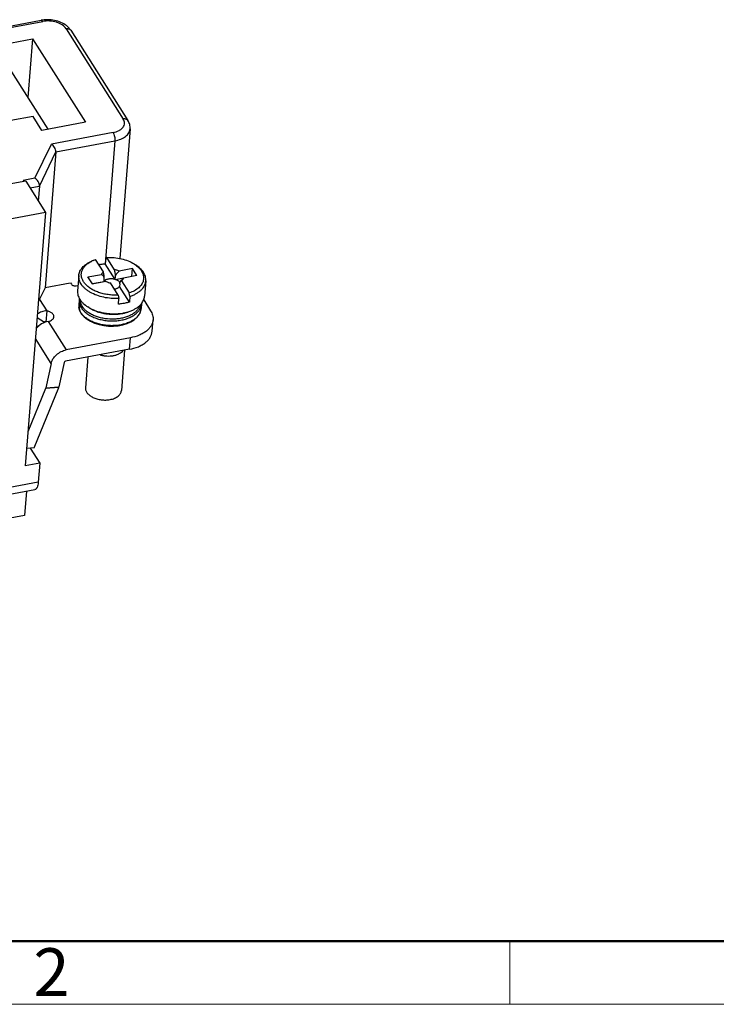
# Model space of a CAD drawing. Units: millimetres. Extents: x 11 to 1248, y 29 to 533.
# Drawn here: x 911 to 969, y 218 to 300 of the extents above; entities that cross this region are included whole.
import ezdxf

# ---------------------------------------------------------------- set-up
doc = ezdxf.new("R2010")
doc.units = ezdxf.units.MM
doc.header["$MEASUREMENT"] = 0
doc.layers.get('0').update_dxf_attribs({"lineweight": 30})
doc.layers.add('DIM', color=3, linetype='Continuous', lineweight=15)
doc.layers.add('图框', color=7, linetype='Continuous', lineweight=20)
doc.styles.add('Romans字体', font='romans.shx', dxfattribs={"width": 0.75})

# ---------------------------------------------------------------- blocks, each defined once
blk = doc.blocks.new('A4图框-NEW')
at = {"layer": '图框', "lineweight": 50}
blk.add_line((836.855, 484.035), (1126.929, 484.035), dxfattribs=at)
at = {"layer": '图框', "color": 6}
blk.add_line((932.483, 484.035), (932.483, 480.535), dxfattribs=at)
at = {"layer": '图框', "color": 1, "lineweight": 18}
blk.add_line((833.413, 480.535), (1130.412, 480.535), dxfattribs=at)
at = {"layer": '图框', "color": 6, "insert": (906.025, 483.648), "char_height": 2.652, "width": 2.55791, "attachment_point": 1, "style": 'Romans字体'}
blk.add_mtext('2', dxfattribs=at)

msp = doc.modelspace()

# ---------------------------------------------------------------- linework, layer by layer
for p, q in [((907.483, 299.3), (912.632, 300.264)), ((907.504, 299.42), (912.508, 300.357)), ((914.574, 299.657), (919.34, 292.135)), ((914.964, 299.526), (919.731, 292.004)), ((908.167, 298.133), (911.787, 298.811)), ((911.787, 298.811), (911.397, 293.936)), ((911.787, 298.811), (916.187, 291.867)), ((913.077, 291.285), (909.849, 296.379)), ((911.833, 292.347), (909.977, 291.999)), ((912.567, 291.189), (911.833, 292.347)), ((916.187, 291.867), (912.567, 291.189)), ((919.91, 291.316), (919.047, 280.522)), ((918.498, 291.006), (913.349, 290.041)), ((911.984, 287.196), (913.349, 290.041)), ((913.73, 289.397), (918.649, 290.318)), ((918.649, 290.318), (917.831, 280.081)), ((912.365, 286.552), (913.73, 289.397)), ((913.73, 289.397), (912.825, 278.082)), ((911.984, 287.196), (911.007, 287.013)), ((911.21, 286.963), (909.212, 286.589)), ((911.007, 287.013), (911.057, 286.934)), ((911.21, 286.963), (912.859, 284.359)), ((911.565, 286.402), (912.365, 286.552)), ((912.365, 286.552), (912.265, 285.297)), ((912.859, 284.359), (856.055, 273.718)), ((912.859, 284.359), (911.171, 263.243)), ((917.882, 280.558), (917.843, 280.08)), ((918.613, 279.583), (917.969, 280.6)), ((916.824, 280.343), (916.687, 280.285)), ((916.824, 280.343), (917.041, 280.426)), ((917.685, 279.409), (917.041, 280.426)), ((918.67, 278.775), (917.843, 280.08)), ((920.243, 280.07), (920.369, 279.99)), ((915.636, 279.1), (915.535, 277.825)), ((916.401, 278.978), (917.519, 279.187)), ((916.767, 278.399), (916.401, 278.978)), ((918.67, 278.775), (920.062, 279.036)), ((918.67, 278.775), (918.688, 278.996)), ((920.113, 279.673), (918.995, 279.464)), ((920.48, 279.095), (919.361, 278.885)), ((920.062, 279.036), (920.113, 279.673)), ((920.062, 279.036), (920.073, 279.019)), ((920.48, 279.095), (920.113, 279.673)), ((912.825, 278.082), (912.264, 276.912)), ((914.914, 278.473), (912.825, 278.082)), ((914.951, 278.496), (915.033, 278.366)), ((915.422, 278.244), (915.57, 278.272)), ((916.756, 278.417), (917.742, 278.601)), ((917.886, 278.609), (916.767, 278.399)), ((917.742, 278.601), (917.76, 278.822)), ((918.912, 277.473), (918.268, 278.489)), ((919.054, 278.417), (919.037, 278.197)), ((919.863, 276.892), (919.037, 278.197)), ((919.196, 278.663), (919.84, 277.647)), ((921.219, 278.654), (921.117, 277.379)), ((918.912, 277.473), (918.974, 277.196)), ((919.902, 277.37), (919.84, 277.647)), ((919.902, 277.37), (919.863, 276.892)), ((912.359, 277.109), (912.964, 276.153)), ((915.672, 277.034), (915.64, 276.635)), ((916.51, 276.409), (916.384, 276.489)), ((918.935, 276.718), (918.974, 277.196)), ((920.865, 276.741), (920.833, 276.343)), ((920.865, 276.741), (920.864, 276.773)), ((921.042, 277.077), (921.617, 276.168)), ((912.159, 275.602), (912.772, 275.226)), ((912.964, 276.153), (912.89, 275.225)), ((919.929, 276.136), (920.066, 276.194)), ((912.103, 274.892), (912.362, 274.94)), ((913.093, 275.283), (914.596, 272.911)), ((921.747, 274.451), (921.823, 275.408)), ((913.325, 271.777), (912.019, 273.84)), ((919.933, 273.911), (914.596, 272.911)), ((919.856, 272.955), (919.933, 273.911)), ((919.856, 272.955), (914.519, 271.955)), ((916.398, 272.307), (916.193, 269.753)), ((919.453, 272.879), (919.184, 269.514)), ((913.325, 271.777), (912.882, 269.735)), ((914.422, 271.868), (913.978, 269.826)), ((912.865, 269.68), (911.399, 266.085)), ((911.915, 264.754), (913.962, 269.771)), ((913.962, 269.771), (912.865, 269.68)), ((912.882, 269.735), (913.978, 269.826)), ((911.915, 264.754), (911.288, 264.702)), ((911.581, 264.727), (912.378, 263.469)), ((912.378, 263.469), (911.171, 263.243)), ((912.378, 263.469), (912.251, 261.876)), ((912.251, 261.876), (907.61, 261.006)), ((907.336, 260.4), (911.977, 261.269)), ((911.274, 261.138), (911.112, 259.111)), ((911.112, 259.111), (908.792, 258.676))]:
    msp.add_line(p, q)
for points in [[(915.64, 276.636), (915.655, 276.375), (915.733, 276.131)], [(915.7, 277.168), (915.676, 277.074), (915.672, 277.033)], [(915.733, 276.131), (915.872, 275.893), (916.07, 275.669), (916.322, 275.465), (916.62, 275.285), (916.957, 275.135), (917.326, 275.018), (917.716, 274.936), (918.118, 274.891), (918.523, 274.885), (918.922, 274.918), (919.304, 274.99), (919.661, 275.098), (919.983, 275.242), (920.263, 275.417), (920.493, 275.621), (920.667, 275.846), (920.781, 276.088), (920.833, 276.343)]]:
    msp.add_lwpolyline(points)
for centre, radius, start, end in [((912.994, 297.757), 2.646, 98.16828, 100.60046), ((913.598, 298.601), 1.654, 46.34712, 48.23301), ((928.947, 257.431), 25.638, 115.35416, 115.57039), ((917.814, 278.033), 2.514, 113.198, 116.5883), ((918.079, 276.197), 3.888, 100.60891, 101.46871), ((918.879, 277.916), 2.55, 54.2411, 57.64044), ((918.008, 278.403), 0.332, 143.25638, 147.58561), ((916.547, 276.564), 0.909, 175.49045, 188.23199), ((917.964, 278.983), 2.953, 237.63683, 240.50262), ((916.696, 276.6), 1.063, 199.04956, 200.86072), ((918.62, 279.893), 3.979, 279.31378, 280.60522), ((918.606, 279.465), 3.588, 280.6084, 282.13442), ((918.887, 278.945), 2.993, 290.39762, 293.20177), ((919.753, 276.451), 1.089, 335.17262, 337.87646), ((919.804, 276.432), 1.034, 337.80947, 346.41175), ((919.846, 276.422), 0.99, 346.40169, 355.42421)]:
    msp.add_arc(centre, radius, start, end)
for points, knots in [([(912.508, 300.357), (912.517, 300.359), (912.54, 300.357), (912.571, 300.338), (912.603, 300.306), (912.622, 300.279), (912.632, 300.264)], [0, 0, 0, 0, 0.179307, 0.395577, 0.668211, 1, 1, 1, 1]), ([(914.7, 299.835), (914.571, 299.95), (914.268, 300.146), (913.75, 300.333), (913.189, 300.418), (912.806, 300.402), (912.619, 300.375)], [0, 0, 0, 0, 0.233962, 0.483543, 0.742438, 1, 1, 1, 1]), ([(914.574, 299.657), (914.495, 299.782), (914.316, 299.946), (914.031, 300.103), (913.684, 300.236), (913.209, 300.32), (912.82, 300.299), (912.632, 300.264)], [0, 0, 0, 0, 0.208537, 0.328935, 0.457894, 0.729993, 1, 1, 1, 1]), ([(914.574, 299.657), (914.614, 299.664), (914.692, 299.671), (914.805, 299.652), (914.9, 299.604), (914.947, 299.554), (914.964, 299.526)], [0, 0, 0, 0, 0.279404, 0.537877, 0.775325, 1, 1, 1, 1]), ([(914.964, 299.526), (914.949, 299.551), (914.883, 299.648), (914.804, 299.737), (914.74, 299.798)], [0, 0, 0, 0, 0.246906, 1, 1, 1, 1]), ([(918.498, 291.006), (918.668, 291.038), (918.91, 291.113), (919.178, 291.286), (919.324, 291.434), (919.419, 291.602), (919.455, 291.783), (919.428, 291.967), (919.374, 292.081), (919.34, 292.135)], [0, 0, 0, 0, 0.307298, 0.442165, 0.563804, 0.674659, 0.779811, 0.886163, 1, 1, 1, 1]), ([(919.731, 292.004), (919.713, 292.031), (919.666, 292.082), (919.571, 292.129), (919.459, 292.148), (919.38, 292.142), (919.34, 292.135)], [0, 0, 0, 0, 0.224675, 0.462123, 0.720596, 1, 1, 1, 1]), ([(919.91, 291.316), (919.919, 291.435), (919.896, 291.68), (919.795, 291.902), (919.731, 292.004)], [0, 0, 0, 0, 0.497902, 1, 1, 1, 1]), ([(918.649, 290.318), (918.818, 290.35), (919.133, 290.439), (919.535, 290.66), (919.776, 290.916), (919.881, 291.142), (919.905, 291.259), (919.91, 291.316)], [0, 0, 0, 0, 0.300655, 0.566294, 0.795047, 0.899289, 1, 1, 1, 1]), ([(918.498, 291.006), (918.526, 290.962), (918.573, 290.856), (918.622, 290.683), (918.651, 290.5), (918.654, 290.376), (918.649, 290.318)], [0, 0, 0, 0, 0.219472, 0.482811, 0.755231, 1, 1, 1, 1]), ([(913.73, 289.397), (913.735, 289.457), (913.714, 289.587), (913.63, 289.767), (913.506, 289.925), (913.403, 290.009), (913.349, 290.041)], [0, 0, 0, 0, 0.233383, 0.494583, 0.756817, 1, 1, 1, 1]), ([(912.365, 286.552), (912.37, 286.612), (912.35, 286.743), (912.266, 286.922), (912.142, 287.08), (912.038, 287.164), (911.984, 287.196)], [0, 0, 0, 0, 0.233368, 0.494575, 0.756809, 1, 1, 1, 1]), ([(917.969, 280.6), (918.173, 280.612), (918.584, 280.606), (919.185, 280.513), (919.746, 280.339), (920.089, 280.168), (920.243, 280.07)], [0, 0, 0, 0, 0.259284, 0.518272, 0.767836, 1, 1, 1, 1]), ([(915.636, 279.1), (915.641, 279.16), (915.662, 279.279), (915.724, 279.453), (915.817, 279.62), (915.939, 279.778), (916.09, 279.925), (916.332, 280.111), (916.54, 280.221), (916.687, 280.285)], [0, 0, 0, 0, 0.107832, 0.21777, 0.331713, 0.4512, 0.577338, 0.710791, 1, 1, 1, 1]), ([(918.912, 277.473), (918.773, 277.465), (918.494, 277.462), (918.078, 277.498), (917.671, 277.574), (917.284, 277.686), (916.926, 277.834), (916.607, 278.012), (916.334, 278.218), (916.115, 278.445), (915.956, 278.689), (915.875, 278.904), (915.847, 279.077), (915.843, 279.204), (915.857, 279.33), (915.887, 279.454), (915.934, 279.576), (916.02, 279.736), (916.138, 279.884), (916.281, 280.018), (916.449, 280.148), (916.59, 280.231), (916.689, 280.281)], [0, 0, 0, 0, 0.078443, 0.157449, 0.235706, 0.311946, 0.385016, 0.453959, 0.518104, 0.577181, 0.631438, 0.68176, 0.705958, 0.729804, 0.753563, 0.77751, 0.801904, 0.826982, 0.879874, 0.908042, 0.937441, 1, 1, 1, 1]), ([(917.363, 280.019), (917.402, 280.026), (917.561, 280.054), (917.722, 280.072), (917.843, 280.08)], [0, 0, 0, 0, 0.246323, 1, 1, 1, 1]), ([(920.369, 279.985), (920.487, 279.9), (920.65, 279.758), (920.824, 279.541), (920.922, 279.377), (920.992, 279.208), (921.031, 279.036), (921.039, 278.864), (921.017, 278.694), (920.963, 278.528), (920.849, 278.311), (920.677, 278.116), (920.463, 277.948), (920.206, 277.789), (919.99, 277.697), (919.84, 277.647)], [0, 0, 0, 0, 0.138653, 0.202392, 0.262644, 0.319914, 0.374944, 0.428674, 0.482177, 0.536549, 0.592796, 0.713706, 0.779642, 0.849408, 1, 1, 1, 1]), ([(921.219, 278.654), (921.223, 278.713), (921.222, 278.835), (921.188, 279.016), (921.123, 279.196), (921.027, 279.371), (920.902, 279.541), (920.693, 279.762), (920.505, 279.905), (920.369, 279.99)], [0, 0, 0, 0, 0.107834, 0.217774, 0.331719, 0.451207, 0.577347, 0.710803, 1, 1, 1, 1]), ([(918.974, 277.196), (918.764, 277.181), (918.341, 277.182), (917.72, 277.268), (917.134, 277.433), (916.688, 277.635), (916.377, 277.831), (916.175, 277.988), (916.001, 278.157), (915.858, 278.336), (915.749, 278.522), (915.673, 278.713), (915.633, 278.907), (915.631, 279.037), (915.636, 279.1)], [0, 0, 0, 0, 0.148292, 0.296956, 0.441191, 0.576675, 0.640137, 0.700338, 0.757167, 0.810683, 0.86114, 0.909015, 0.955007, 1, 1, 1, 1]), ([(917.685, 279.409), (917.646, 279.379), (917.593, 279.329), (917.543, 279.249), (917.526, 279.208), (917.519, 279.187)], [0, 0, 0, 0, 0.525437, 0.767781, 1, 1, 1, 1]), ([(917.76, 278.822), (917.761, 278.842), (917.759, 278.881), (917.746, 278.939), (917.725, 278.992), (917.685, 279.056), (917.619, 279.127), (917.554, 279.169), (917.519, 279.187)], [0, 0, 0, 0, 0.1299, 0.25538, 0.378305, 0.500352, 0.746127, 1, 1, 1, 1]), ([(917.76, 278.822), (917.763, 278.867), (917.762, 278.963), (917.746, 279.109), (917.721, 279.26), (917.698, 279.36), (917.685, 279.409)], [0, 0, 0, 0, 0.229605, 0.481744, 0.741558, 1, 1, 1, 1]), ([(918.813, 279.536), (918.797, 279.541), (918.731, 279.56), (918.664, 279.575), (918.613, 279.583)], [0, 0, 0, 0, 0.246499, 1, 1, 1, 1]), ([(918.688, 278.996), (918.691, 279.041), (918.69, 279.137), (918.675, 279.283), (918.649, 279.434), (918.626, 279.534), (918.613, 279.583)], [0, 0, 0, 0, 0.229605, 0.481744, 0.741558, 1, 1, 1, 1]), ([(918.688, 278.996), (918.693, 279.039), (918.712, 279.104), (918.752, 279.185), (918.803, 279.267), (918.882, 279.363), (918.956, 279.432), (918.995, 279.464)], [0, 0, 0, 0, 0.227926, 0.349402, 0.474719, 0.733659, 1, 1, 1, 1]), ([(918.995, 279.464), (918.981, 279.471), (918.921, 279.499), (918.86, 279.521), (918.813, 279.536)], [0, 0, 0, 0, 0.24362, 1, 1, 1, 1]), ([(919.138, 278.636), (919.167, 278.683), (919.236, 278.772), (919.318, 278.849), (919.361, 278.885)], [0, 0, 0, 0, 0.491427, 1, 1, 1, 1]), ([(919.196, 278.663), (919.235, 278.693), (919.287, 278.744), (919.338, 278.823), (919.355, 278.865), (919.361, 278.885)], [0, 0, 0, 0, 0.525437, 0.767781, 1, 1, 1, 1]), ([(915.033, 278.366), (915.049, 278.341), (915.099, 278.295), (915.195, 278.253), (915.306, 278.233), (915.384, 278.237), (915.422, 278.244)], [0, 0, 0, 0, 0.208683, 0.457552, 0.729804, 1, 1, 1, 1]), ([(918.67, 278.775), (918.627, 278.789), (918.538, 278.81), (918.401, 278.827), (918.264, 278.827), (918.132, 278.811), (918.009, 278.78), (917.871, 278.722), (917.782, 278.655), (917.742, 278.601)], [0, 0, 0, 0, 0.136455, 0.275789, 0.414541, 0.549403, 0.677338, 0.795956, 1, 1, 1, 1]), ([(917.886, 278.609), (917.9, 278.602), (917.959, 278.574), (918.02, 278.551), (918.067, 278.537)], [0, 0, 0, 0, 0.24362, 1, 1, 1, 1]), ([(918.067, 278.537), (918.084, 278.532), (918.149, 278.512), (918.217, 278.498), (918.268, 278.489)], [0, 0, 0, 0, 0.246499, 1, 1, 1, 1]), ([(919.066, 278.485), (919.034, 278.552), (918.963, 278.626), (918.863, 278.691), (918.782, 278.735), (918.716, 278.761), (918.67, 278.775)], [0, 0, 0, 0, 0.448258, 0.577722, 0.713362, 1, 1, 1, 1]), ([(918.782, 278.025), (918.809, 278.035), (918.904, 278.074), (918.992, 278.137), (919.037, 278.197)], [0, 0, 0, 0, 0.278582, 1, 1, 1, 1]), ([(919.054, 278.417), (919.057, 278.442), (919.063, 278.488), (919.081, 278.549), (919.103, 278.597), (919.123, 278.622), (919.133, 278.632)], [0, 0, 0, 0, 0.322263, 0.592163, 0.814851, 1, 1, 1, 1]), ([(919.133, 278.632), (919.142, 278.64), (919.162, 278.655), (919.185, 278.662), (919.196, 278.663)], [0, 0, 0, 0, 0.520139, 1, 1, 1, 1]), ([(919.902, 277.37), (919.995, 277.4), (920.174, 277.467), (920.425, 277.59), (920.647, 277.733), (920.837, 277.892), (920.992, 278.066), (921.11, 278.253), (921.188, 278.45), (921.213, 278.586), (921.219, 278.654)], [0, 0, 0, 0, 0.151227, 0.294648, 0.429741, 0.556534, 0.675527, 0.787844, 0.895235, 1, 1, 1, 1]), ([(915.535, 277.825), (915.53, 277.766), (915.531, 277.644), (915.565, 277.463), (915.63, 277.283), (915.726, 277.108), (915.851, 276.938), (916.06, 276.717), (916.249, 276.575), (916.384, 276.489)], [0, 0, 0, 0, 0.107834, 0.217774, 0.331719, 0.451207, 0.577347, 0.710803, 1, 1, 1, 1]), ([(918.59, 277.981), (918.607, 277.983), (918.672, 277.993), (918.736, 278.009), (918.782, 278.025)], [0, 0, 0, 0, 0.258509, 1, 1, 1, 1]), ([(920.853, 276.755), (920.891, 276.801), (920.96, 276.898), (921.04, 277.053), (921.094, 277.214), (921.112, 277.324), (921.117, 277.379)], [0, 0, 0, 0, 0.262915, 0.515073, 0.759543, 1, 1, 1, 1]), ([(915.691, 276.253), (915.686, 276.268), (915.667, 276.327), (915.653, 276.388), (915.647, 276.434)], [0, 0, 0, 0, 0.253999, 1, 1, 1, 1]), ([(915.672, 277.033), (915.668, 276.98), (915.669, 276.87), (915.701, 276.706), (915.761, 276.544), (915.819, 276.441), (915.852, 276.391)], [0, 0, 0, 0, 0.238366, 0.481663, 0.734419, 1, 1, 1, 1]), ([(916.028, 276.382), (915.987, 276.433), (915.915, 276.537), (915.834, 276.704), (915.785, 276.874), (915.775, 276.99), (915.776, 277.046)], [0, 0, 0, 0, 0.269631, 0.523698, 0.76562, 1, 1, 1, 1]), ([(915.852, 276.391), (915.908, 276.304), (916.048, 276.135), (916.311, 275.916), (916.629, 275.723), (916.992, 275.563), (917.392, 275.439), (917.816, 275.357), (918.253, 275.317), (918.69, 275.322), (919.116, 275.371), (919.518, 275.464), (919.885, 275.598), (920.206, 275.769), (920.474, 275.974), (920.649, 276.173), (920.751, 276.343), (920.809, 276.472), (920.848, 276.605), (920.861, 276.696), (920.865, 276.741)], [0, 0, 0, 0, 0.052224, 0.109547, 0.171911, 0.238762, 0.309193, 0.382052, 0.456042, 0.529806, 0.602013, 0.671436, 0.737049, 0.798125, 0.854354, 0.905982, 0.930375, 0.954022, 0.977146, 1, 1, 1, 1]), ([(920.735, 276.632), (920.711, 276.552), (920.641, 276.393), (920.48, 276.178), (920.265, 275.984), (920.003, 275.815), (919.699, 275.676), (919.362, 275.569), (918.998, 275.497), (918.487, 275.448), (917.966, 275.472), (917.46, 275.569), (917.102, 275.674), (916.772, 275.811), (916.478, 275.975), (916.228, 276.163), (916.088, 276.307), (916.028, 276.382)], [0, 0, 0, 0, 0.046303, 0.095555, 0.148731, 0.206258, 0.268126, 0.333887, 0.402859, 0.474124, 0.619059, 0.690626, 0.760063, 0.82639, 0.888805, 0.946732, 1, 1, 1, 1]), ([(916.51, 276.409), (916.602, 276.351), (916.797, 276.243), (917.112, 276.11), (917.452, 276.004), (917.808, 275.928), (918.175, 275.881), (918.545, 275.866), (918.91, 275.883), (919.149, 275.916), (919.266, 275.938)], [0, 0, 0, 0, 0.113939, 0.233909, 0.358689, 0.486819, 0.616695, 0.746627, 0.874941, 1, 1, 1, 1]), ([(916.511, 276.413), (916.606, 276.359), (916.806, 276.259), (917.126, 276.135), (917.465, 276.037), (917.82, 275.965), (918.183, 275.921), (918.666, 275.9), (919.028, 275.928), (919.264, 275.966)], [0, 0, 0, 0, 0.115684, 0.236511, 0.361392, 0.489075, 0.618204, 0.747363, 1, 1, 1, 1]), ([(919.416, 276.779), (919.377, 276.771), (919.218, 276.744), (919.057, 276.726), (918.935, 276.718)], [0, 0, 0, 0, 0.246323, 1, 1, 1, 1]), ([(919.863, 276.892), (919.828, 276.88), (919.68, 276.835), (919.53, 276.8), (919.416, 276.779)], [0, 0, 0, 0, 0.244495, 1, 1, 1, 1]), ([(920.066, 276.194), (920.147, 276.229), (920.302, 276.305), (920.578, 276.476), (920.757, 276.636), (920.853, 276.755)], [0, 0, 0, 0, 0.272436, 0.530042, 1, 1, 1, 1]), ([(912.964, 276.153), (912.824, 276.148), (912.544, 276.092), (912.293, 275.958), (912.18, 275.874)], [0, 0, 0, 0, 0.499297, 1, 1, 1, 1]), ([(913.565, 275.658), (913.567, 275.684), (913.563, 275.74), (913.533, 275.821), (913.48, 275.899), (913.379, 275.997), (913.206, 276.094), (913.049, 276.138), (912.964, 276.153)], [0, 0, 0, 0, 0.095436, 0.195854, 0.30502, 0.424937, 0.696265, 1, 1, 1, 1]), ([(913.093, 275.283), (913.156, 275.295), (913.274, 275.329), (913.425, 275.412), (913.515, 275.507), (913.555, 275.592), (913.563, 275.636), (913.565, 275.658)], [0, 0, 0, 0, 0.300638, 0.566297, 0.795039, 0.899272, 1, 1, 1, 1]), ([(915.82, 275.993), (915.808, 276.011), (915.763, 276.084), (915.725, 276.162), (915.702, 276.221)], [0, 0, 0, 0, 0.25727, 1, 1, 1, 1]), ([(920.741, 275.994), (920.703, 275.913), (920.605, 275.755), (920.406, 275.545), (920.155, 275.36), (919.858, 275.203), (919.523, 275.078), (919.158, 274.988), (918.771, 274.933), (918.372, 274.916), (917.969, 274.937), (917.572, 274.995), (917.192, 275.088), (916.836, 275.215), (916.513, 275.371), (916.232, 275.554), (915.998, 275.758), (915.872, 275.913), (915.82, 275.993)], [0, 0, 0, 0, 0.047717, 0.09899, 0.154464, 0.214284, 0.278184, 0.345578, 0.415649, 0.487417, 0.559802, 0.631686, 0.701971, 0.769633, 0.833785, 0.893754, 0.949157, 1, 1, 1, 1]), ([(919.352, 275.982), (919.403, 275.991), (919.598, 276.032), (919.791, 276.088), (919.93, 276.14)], [0, 0, 0, 0, 0.257271, 1, 1, 1, 1]), ([(919.36, 275.957), (919.41, 275.968), (919.604, 276.014), (919.793, 276.077), (919.929, 276.136)], [0, 0, 0, 0, 0.258796, 1, 1, 1, 1]), ([(921.617, 276.168), (921.691, 276.052), (921.778, 275.864), (921.827, 275.601), (921.828, 275.471), (921.823, 275.408)], [0, 0, 0, 0, 0.516588, 0.760642, 1, 1, 1, 1]), ([(913.093, 275.283), (912.897, 275.247), (912.517, 275.096), (912.208, 274.83), (912.083, 274.674)], [0, 0, 0, 0, 0.498361, 1, 1, 1, 1]), ([(912.772, 275.226), (912.769, 275.222), (912.755, 275.205), (912.746, 275.184), (912.745, 275.169)], [0, 0, 0, 0, 0.270139, 1, 1, 1, 1]), ([(912.86, 275.216), (912.853, 275.22), (912.84, 275.227), (912.818, 275.236), (912.799, 275.238), (912.783, 275.234), (912.775, 275.229), (912.772, 275.226)], [0, 0, 0, 0, 0.24093, 0.483904, 0.731442, 0.861496, 1, 1, 1, 1]), ([(921.823, 275.408), (921.816, 275.322), (921.781, 275.147), (921.666, 274.9), (921.493, 274.669), (921.266, 274.46), (920.99, 274.275), (920.552, 274.061), (920.186, 273.958), (919.933, 273.911)], [0, 0, 0, 0, 0.100575, 0.20465, 0.315128, 0.433982, 0.562189, 0.69982, 1, 1, 1, 1]), ([(919.856, 272.955), (920.11, 273.002), (920.476, 273.105), (920.914, 273.319), (921.19, 273.504), (921.417, 273.713), (921.59, 273.943), (921.705, 274.191), (921.74, 274.365), (921.747, 274.452)], [0, 0, 0, 0, 0.30018, 0.437811, 0.566018, 0.684872, 0.79535, 0.899425, 1, 1, 1, 1]), ([(913.325, 271.777), (913.354, 271.911), (913.472, 272.181), (913.766, 272.52), (914.15, 272.78), (914.446, 272.883), (914.596, 272.911)], [0, 0, 0, 0, 0.230417, 0.482558, 0.744279, 1, 1, 1, 1]), ([(917.408, 272.494), (917.498, 272.467), (917.684, 272.424), (917.968, 272.391), (918.253, 272.392), (918.44, 272.414), (918.532, 272.431)], [0, 0, 0, 0, 0.248844, 0.502407, 0.754736, 1, 1, 1, 1]), ([(918.532, 272.431), (918.618, 272.447), (918.745, 272.479), (918.904, 272.539), (919.106, 272.634), (919.258, 272.746), (919.345, 272.857)], [0, 0, 0, 0, 0.282967, 0.417272, 0.546054, 1, 1, 1, 1]), ([(914.519, 271.955), (914.496, 271.95), (914.454, 271.929), (914.426, 271.889), (914.422, 271.868)], [0, 0, 0, 0, 0.518158, 1, 1, 1, 1]), ([(912.882, 269.735), (912.881, 269.73), (912.877, 269.712), (912.871, 269.693), (912.865, 269.68)], [0, 0, 0, 0, 0.266734, 1, 1, 1, 1]), ([(913.962, 269.771), (913.963, 269.775), (913.97, 269.793), (913.975, 269.812), (913.978, 269.826)], [0, 0, 0, 0, 0.232959, 1, 1, 1, 1]), ([(916.193, 269.753), (916.19, 269.716), (916.192, 269.639), (916.219, 269.525), (916.269, 269.413), (916.367, 269.264), (916.507, 269.132), (916.674, 269.019), (916.871, 268.912), (917.148, 268.809), (917.506, 268.738), (917.875, 268.719), (918.12, 268.744), (918.239, 268.766)], [0, 0, 0, 0, 0.044425, 0.090033, 0.13785, 0.188643, 0.300545, 0.362041, 0.426901, 0.564863, 0.710096, 0.857057, 1, 1, 1, 1]), ([(918.239, 268.766), (918.304, 268.778), (918.43, 268.808), (918.608, 268.87), (918.767, 268.948), (918.905, 269.04), (919.019, 269.145), (919.105, 269.26), (919.163, 269.384), (919.18, 269.471), (919.184, 269.514)], [0, 0, 0, 0, 0.154026, 0.300465, 0.438041, 0.566197, 0.685004, 0.795438, 0.899469, 1, 1, 1, 1]), ([(912.251, 261.876), (912.244, 261.795), (912.225, 261.65), (912.177, 261.482), (912.123, 261.38), (912.08, 261.325), (912.032, 261.286), (911.995, 261.273), (911.977, 261.269)], [0, 0, 0, 0, 0.345366, 0.624207, 0.738, 0.836117, 0.921685, 1, 1, 1, 1])]:
    msp.add_open_spline(points, degree=3, knots=knots)

# ---------------------------------------------------------------- block references
at = {"layer": 'DIM', "xscale": 1.5, "yscale": 1.5, "zscale": 1.5}
msp.add_blockref('A4图框-NEW', (-447.184, -502.41), dxfattribs=at)

doc.saveas('drawing.dxf')
